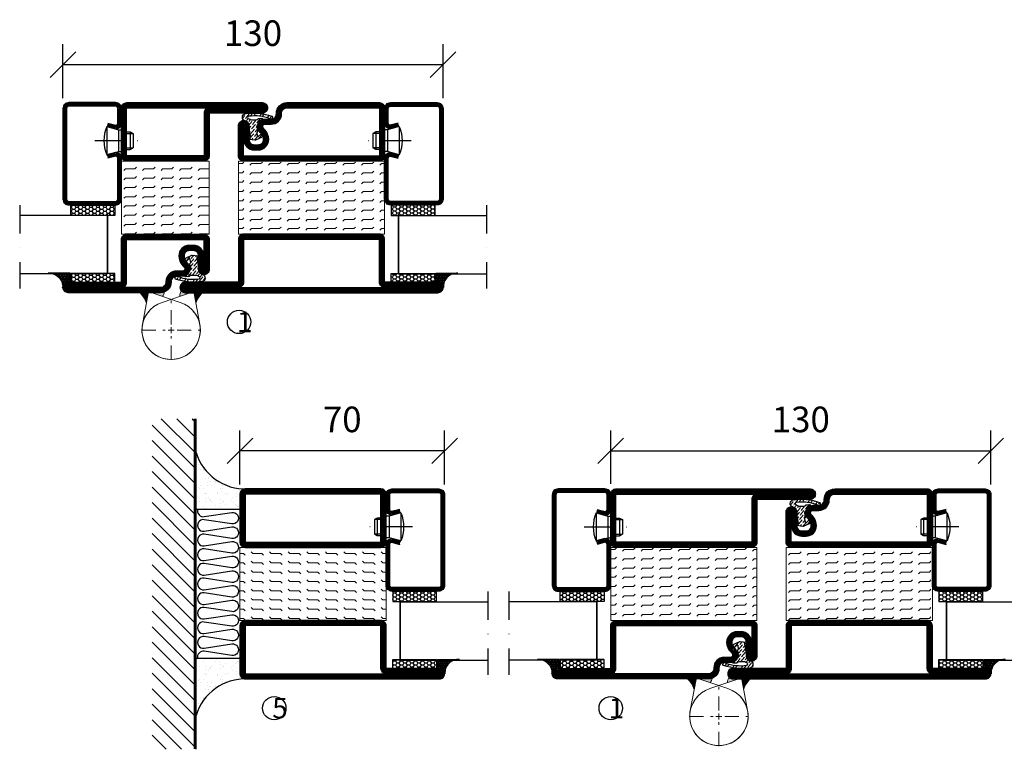
# Model space of a CAD drawing. Units: millimetres. Extents: x 2535 to 3876, y 1446 to 2738.
# Drawn here: x 3338 to 3675, y 1799 to 2049 of the extents above; entities that cross this region are included whole.
import ezdxf

# ---------------------------------------------------------------- set-up
doc = ezdxf.new("R2010")
doc.units = ezdxf.units.MM
doc.header["$LTSCALE"] = 19.36
doc.header["$PDMODE"] = 3
doc.header["$PDSIZE"] = 0.3125
doc.linetypes.add('DASHDOT', pattern=[1, 0.5, -0.25, 0, -0.25])
doc.linetypes.add('HIDDEN', pattern=[0.375, 0.25, -0.125])
doc.layers.get('0').update_dxf_attribs({"linetype": 'CONTINUOUS'})
doc.layers.get('Defpoints').update_dxf_attribs({"linetype": 'CONTINUOUS'})
for name, color, linetype in [('CENTRUM', 3, 'DASHDOT'), ('DIMENSION', 2, 'CONTINUOUS'), ('FOGNINGB', 5, 'CONTINUOUS'), ('GLAS_MED_FOGNING', 2, 'CONTINUOUS'), ('Gångjärn', 61, 'CONTINUOUS'), ('ISOLATION', 2, 'CONTINUOUS'), ('ISOLATOR', 2, 'CONTINUOUS'), ('ISOLERING', 3, 'CONTINUOUS'), ('KON', 8, 'CONTINUOUS'), ('SPKONTUR', 7, 'CONTINUOUS'), ('STALPROFIL', 1, 'CONTINUOUS')]:
    doc.layers.add(name, color=color, linetype=linetype)
doc.styles.get("Standard").update_dxf_attribs({"font": 'geniso.shx', "width": 0.7, "oblique": 15, "height": 2.5})
doc.dimstyles.new('Gen-Iso', dxfattribs={"dimtxt": 2.5, "dimasz": 2.5, "dimexe": 2, "dimexo": 1, "dimgap": 1.5, "dimtad": 1, "dimtxsty": 'Standard', "dimblk": 'OBLIQUE', "dimcen": 2.5, "dimclrd": 2, "dimclre": 2, "dimclrt": 6, "dimadec": 0, "dimazin": 0, "dimtfac": 1, "dimtmove": 0, "dimatfit": 3, "dimfxl": 1, "dimlwd": -1, "dimlwe": -1, "dimarcsym": 0})

# ---------------------------------------------------------------- blocks, each defined once
blk = doc.blocks.new('SP40020')
at = {"layer": 'CENTRUM'}
blk.add_line((-13, 34.07), (-13, 18), dxfattribs=at)
at = {"layer": 'GLAS_MED_FOGNING'}
for p, q in [((-8.2, 30), (-17.8, 30)), ((-17.8, 30), (-16.73, 26)), ((-8.2, 30), (-9.27, 26)), ((-9.27, 26), (-16.73, 26)), ((-16.73, 26), (-16.73, 25)), ((-9.27, 26), (-9.27, 25)), ((-16, 23.5), (-16, 22)), ((-10, 22), (-16, 22)), ((-16, 22), (-15.5, 21)), ((-15.5, 23.5), (-15.5, 21)), ((-10.5, 21), (-15.5, 21)), ((-10.5, 23.5), (-10.5, 21)), ((-10, 22), (-10.5, 21)), ((-10, 23.5), (-10, 22))]:
    blk.add_line(p, q, dxfattribs=at)
blk.add_arc((-13, 18.93), 12.07, 66.5445, 113.4555, dxfattribs=at)
blk = doc.blocks.new('*U110')
at = {"layer": 'STALPROFIL'}
h = blk.add_hatch(dxfattribs=at)
h.set_pattern_fill('NET3', color=252, scale=0.25, angle=-90)
h.set_pattern_definition([(270, (-16.9549, 104.3988), (0.79375, -2e-15), []), (330, (-16.9549, 104.3988), (0.396875, 0.6874077), []), (30, (-16.9549, 104.3988), (-0.396875, 0.6874077), [])])
h.paths.add_polyline_path([(-58.33, 25, -0.455957), (-63.24, 20.05, -0.383307), (-61.33, 17.5), (-58.33, 17.5)])
h = blk.add_hatch(dxfattribs=at)
h.set_pattern_fill('HONEY', color=252, scale=0.25, angle=-90)
h.set_pattern_definition([(270, (-16.9941, 104.69716), (0.6874077, -1.190625), [0.79375, -1.5875]), (30, (-16.9941, 104.69716), (0.6874077, 1.190625), [0.79375, -1.5875]), (330, (-16.9941, 104.69716), (1.3748153, -3e-09), [-1.5875, 0.79375])])
h.paths.add_polyline_path([(-58.37, 17.2), (-61.37, 17.2), (-61.37, 2.2), (-58.37, 2.2)])
h = blk.add_hatch(dxfattribs=at)
h.set_pattern_fill('HONEY', color=252, scale=0.25, angle=-90)
h.set_pattern_definition([(270, (-33.5392, 104.69716), (0.6874077, -1.190625), [0.79375, -1.5875]), (30, (-33.5392, 104.69716), (0.6874077, 1.190625), [0.79375, -1.5875]), (330, (-33.5392, 104.69716), (1.3748153, -3e-09), [-1.5875, 0.79375])])
h.paths.add_polyline_path([(-35.04, 17.2), (-38.54, 17.2), (-38.54, 2.2), (-35.04, 2.2)])
for p, q in [((-38.56, 4.74), (-38.56, 19.74)), ((-58.56, 4.74), (-38.15, 4.74)), ((-58.15, 4.74), (-38.38, 4.74))]:
    blk.add_line(p, q)
blk.add_lwpolyline([(-58.33, 17.5), (-58.33, 25, -0.455957), (-63.24, 20.05, -0.383307), (-61.33, 17.5)], format="xyb", close=True)
for points in [[(-58.37, 2.2), (-58.37, 17.2), (-61.37, 17.2), (-61.37, 2.2)], [(-38.54, 2.2), (-38.54, 17.2), (-35.04, 17.2), (-35.04, 2.2)]]:
    blk.add_lwpolyline(points, close=True)
at = {"layer": 'CENTRUM'}
blk.add_line((-35.06, 34.74), (-63.56, 34.74), dxfattribs=at)
at = {"layer": 'FOGNINGB'}
for p, q in [((-58.56, 4.74), (-58.56, 34.74)), ((-38.56, 4.74), (-38.56, 34.74)), ((-38.56, 4.74), (-58.15, 4.74))]:
    blk.add_line(p, q, dxfattribs=at)
at = {"layer": 'GLAS_MED_FOGNING'}
blk.add_line((-58.39, 2.51), (-58.39, 4.49), dxfattribs=at)
at = {"layer": 'KON'}
for p, q in [((-58.38, 4.74), (-58.39, 4.74)), ((-58.39, 4.74), (-38.56, 4.74)), ((-58.39, 4.74), (-38.56, 4.74)), ((-38.56, 4.74), (-58.38, 4.74)), ((-38.56, 4.74), (-58.38, 4.74)), ((-38.56, 4.74), (-38.56, 4.74))]:
    blk.add_line(p, q, dxfattribs=at)
at = {"layer": 'SPKONTUR'}
for points in [[(-8.17, 4.94), (-8.98, 1.94, 0.414214), (-6.98, -0.06), (-1.98, -0.06, 0.414214), (0.02, 1.94), (0.02, 17.94, 0.414214), (-1.98, 19.94), (-32.98, 19.94, 0.414214), (-34.98, 17.94), (-34.98, 1.94, 0.414214), (-32.98, -0.06), (-18.98, -0.06, 0.414214), (-16.98, 1.94), (-17.78, 4.94)], [(-6.97, 4.62), (-7.72, 1.82, 0.36588), (-6.98, 1.19), (-1.98, 1.19, 0.414214), (-1.23, 1.94), (-1.23, 17.94, 0.414214), (-1.98, 18.69), (-32.98, 18.69, 0.414214), (-33.73, 17.94), (-33.73, 1.94, 0.414214), (-32.98, 1.19), (-18.98, 1.19, 0.36588), (-18.24, 1.82), (-18.99, 4.62)]]:
    blk.add_lwpolyline(points, format="xyb", dxfattribs=at)
at = {"layer": 'STALPROFIL', "const_width": 1.25}
blk.add_lwpolyline([(-7.57, 4.78), (-8.35, 1.87, 0.398381), (-6.98, 0.57), (-1.98, 0.57, 0.414214), (-0.6, 1.94), (-0.6, 17.94, 0.414214), (-1.98, 19.32), (-32.98, 19.32, 0.414214), (-34.35, 17.94), (-34.35, 1.94, 0.414214), (-32.98, 0.57), (-18.98, 0.57, 0.398381), (-17.6, 1.87), (-18.39, 4.78)], format="xyb", dxfattribs=at)
at = {"layer": 'GLAS_MED_FOGNING', "extrusion": (0, 0, -1), "xscale": -1, "zscale": -1}
blk.add_blockref('SP40020', (-0.02, -25.06), dxfattribs=at)
blk = doc.blocks.new('_Oblique')
at = {"color": 0, "linetype": 'ByBlock', "lineweight": -2}
blk.add_line((-0.5, -0.5), (0.5, 0.5), dxfattribs=at)
blk = doc.blocks.new('*D71')
at = {"layer": 'Defpoints', "color": 0, "lineweight": 0, "transparency": 16777216}
for p in [(3670.51, 1901.32), (3540.51, 1886.52), (3670.51, 1886.31)]:
    blk.add_point(p, dxfattribs=at)
at = {"layer": 'DIMENSION', "color": 2, "transparency": 16777216}
for p, q in [((3540.51, 1890.02), (3540.51, 1908.32)), ((3670.51, 1889.81), (3670.51, 1908.32)), ((3540.51, 1901.32), (3670.51, 1901.32))]:
    blk.add_line(p, q, dxfattribs=at)
at = {"layer": 'DIMENSION', "color": 2, "transparency": 16777216, "xscale": 8.75, "yscale": 8.75, "zscale": 8.75, "rotation": 180}
blk.add_blockref('_Oblique', (3540.51, 1901.32), dxfattribs=at)
at = {"layer": 'DIMENSION', "color": 2, "transparency": 16777216, "xscale": 8.75, "yscale": 8.75, "zscale": 8.75}
blk.add_blockref('_Oblique', (3670.51, 1901.32), dxfattribs=at)
at = {"layer": 'DIMENSION', "color": 6, "lineweight": 0, "transparency": 16777216, "insert": (3605.51, 1910.95), "char_height": 8.75, "attachment_point": 5}
blk.add_mtext('130', dxfattribs=at)
blk = doc.blocks.new('*U85')
at = {"layer": 'CENTRUM', "color": 0, "linetype": 'HIDDEN', "lineweight": 0, "transparency": 16777216}
for p, q in [((0, 2), (0, 10.12)), ((-10.12, 0), (-2, 0)), ((2, 0), (10.12, 0)), ((0, -10.12), (0, -2))]:
    blk.add_line(p, q, dxfattribs=at)
at = {"layer": 'CENTRUM', "color": 0, "linetype": 'Continuous', "lineweight": 0, "transparency": 16777216}
for p, q in [((-1, 0), (1, 0)), ((0, -1), (0, 1))]:
    blk.add_line(p, q, dxfattribs=at)
blk = doc.blocks.new('*D112')
at = {"layer": 'Defpoints', "color": 0, "lineweight": 0, "transparency": 16777216}
for p in [(3483.19, 2033.42), (3353.19, 2018.41), (3483.19, 2018.41)]:
    blk.add_point(p, dxfattribs=at)
at = {"layer": 'DIMENSION', "color": 2, "transparency": 16777216}
for p, q in [((3353.19, 2021.91), (3353.19, 2040.42)), ((3483.19, 2021.91), (3483.19, 2040.42)), ((3353.19, 2033.42), (3483.19, 2033.42))]:
    blk.add_line(p, q, dxfattribs=at)
at = {"layer": 'DIMENSION', "color": 2, "transparency": 16777216, "xscale": 8.75, "yscale": 8.75, "zscale": 8.75, "rotation": 180}
blk.add_blockref('_Oblique', (3353.19, 2033.42), dxfattribs=at)
at = {"layer": 'DIMENSION', "color": 2, "transparency": 16777216, "xscale": 8.75, "yscale": 8.75, "zscale": 8.75}
blk.add_blockref('_Oblique', (3483.19, 2033.42), dxfattribs=at)
at = {"layer": 'DIMENSION', "color": 6, "lineweight": 0, "transparency": 16777216, "insert": (3418.19, 2043.04), "char_height": 8.75, "attachment_point": 5}
blk.add_mtext('130', dxfattribs=at)
blk = doc.blocks.new('*U111')
at = {"layer": 'CENTRUM', "color": 0, "linetype": 'HIDDEN', "lineweight": 0, "transparency": 16777216}
for p, q in [((0, 2), (0, 10.12)), ((-10.12, 0), (-2, 0)), ((2, 0), (10.12, 0)), ((0, -10.12), (0, -2))]:
    blk.add_line(p, q, dxfattribs=at)
at = {"layer": 'CENTRUM', "color": 0, "linetype": 'Continuous', "lineweight": 0, "transparency": 16777216}
for p, q in [((-1, 0), (1, 0)), ((0, -1), (0, 1))]:
    blk.add_line(p, q, dxfattribs=at)
blk = doc.blocks.new('5010')
at = {"layer": 'SPKONTUR'}
blk.add_lwpolyline([(-8.4, 11.9), (-8.4, 11.89), (-8.4, 11.9, -0.414214), (-5.9, 14.4), (-3.8, 14.4, 0.414214), (-2, 16.2), (-2, 16.4, -0.414214), (1.6, 20), (33.2, 20, -0.414214), (35, 18.2), (35, 1.8, -0.414214), (33.2, 0), (-13.2, 0, -0.414214), (-15, 1.8), (-15, 12.1, -0.414214), (-13.2, 13.9), (-13.2, 13.9, -0.414214), (-11.4, 12.1), (-11.4, 7.4, 0.414214), (-9.6, 5.6), (-8.2, 5.6, 0.414214), (-6.4, 7.4, 0.198912), (-7.28, 9.52), (-7.52, 9.76, -0.198912), (-8.4, 11.89)], format="xyb", dxfattribs=at)
blk.add_lwpolyline([(-6.65, 11.89), (-6.65, 11.9, -0.414214), (-5.9, 12.65), (-3.8, 12.65, 0.414214), (-0.25, 16.2), (-0.25, 16.4, -0.414214), (1.6, 18.25), (33.2, 18.25, -0.414214), (33.25, 18.2), (33.25, 1.8, -0.414214), (33.2, 1.75), (-13.2, 1.75, -0.414214), (-13.25, 1.8), (-13.25, 12.1, -0.413618), (-13.2, 12.15, -0.41358), (-13.15, 12.1), (-13.15, 7.4, 0.414214), (-9.6, 3.85), (-8.2, 3.85, 0.414214), (-4.65, 7.4, 0.198912), (-6.04, 10.76), (-6.28, 11, -0.198912)], format="xyb", close=True, dxfattribs=at)
at = {"layer": 'STALPROFIL', "const_width": 1.75}
blk.add_lwpolyline([(-7.52, 11.89), (-7.52, 11.9, -0.414214), (-5.9, 13.53), (-3.8, 13.53, 0.414214), (-1.13, 16.2), (-1.13, 16.4, -0.414214), (1.6, 19.12), (33.2, 19.12, -0.414214), (34.12, 18.2), (34.12, 1.8, -0.414214), (33.2, 0.88), (-13.2, 0.88, -0.414214), (-14.12, 1.8), (-14.12, 12.1, -0.414214), (-13.2, 13.02, -0.414214), (-12.28, 12.1), (-12.28, 7.4, 0.414214), (-9.6, 4.73), (-8.2, 4.73, 0.414214), (-5.52, 7.4, 0.198912), (-6.66, 10.14), (-6.9, 10.38, -0.198912)], format="xyb", close=True, dxfattribs=at)
blk = doc.blocks.new('55025')
at = {"layer": 'ISOLATOR', "lineweight": 0}
h = blk.add_hatch(dxfattribs=at)
h.set_pattern_fill('FLEX', color=256, scale=0.5, style=0)
h.set_pattern_definition([(0, (230, -950.0312), (0, 3.175), [3.175, -3.175]), (45, (233.175, -950.0312), (2e-16, 3.175), [0.79375, -2.902628, 0.79375, -4.490128])])
h.paths.add_polyline_path([(35, 0), (35, 25), (-15, 25), (-15, 0)])
blk.add_lwpolyline([(-15, 0), (35, 0), (35, 25), (-15, 25)], close=True, dxfattribs=at)
blk = doc.blocks.new('SP40035')
at = {"layer": 'GLAS_MED_FOGNING', "lineweight": 0}
h = blk.add_hatch(dxfattribs=at)
h.set_pattern_fill('ANSI36', color=256, scale=0.25, angle=5, style=0)
h.set_pattern_definition([(50, (1250, -935), (0.2848244, 1.57429627), [1.984375, -0.396875, 0, -0.396875])])
h.paths.add_polyline_path([(6.28, 11.93, -0.354119), (6.48, 12.26), (6.63, 12.32, -0.206482), (7.71, 13.98, -0.042559), (8.12, 14.28, 0.7927), (8, 14.65), (6.9, 14.56, 0.177741), (6.78, 14.5), (6.71, 14.43, -0.198912), (6, 14.14), (4.43, 14.14, -0.155409), (3.85, 14.32, 0.0327), (3.54, 14.52, -0.977099), (3.45, 15.32, -0.132977), (10.82, 14.45, 0.048391), (10.91, 14.4), (11.2, 14.4, 0.020293), (11.35, 14.41, 0.593297), (11.43, 15.37, 0.066094), (6.59, 16.4), (3.67, 16.4, 0.01672), (2.43, 16.26, 0.695311), (1.97, 13.89, -0.169939), (3.05, 13.4, -0.085808), (3.42, 12.96), (3.44, 12.83, -0.105307), (3.6, 12.1), (3.6, 11.85), (4.21, 8.01, -0.463822), (4.11, 7.89), (3.86, 8.02, 0.250947), (3.6, 7.77), (3.6, 7.54, 0.062275), (3.64, 7.45), (5.74, 7.16, 0.129372), (5.89, 7.19), (7.85, 8.08, 0.605976), (7.76, 9.28), (6.8, 8.41, -0.440011), (6.44, 8.66), (6.29, 9.75, -0.305731), (6.38, 9.95), (6.43, 9.98, 0.305731), (6.53, 10.18)])
at = {"layer": 'ISOLATION', "flags": 128}
blk.add_lwpolyline([(2.43, 16.26, -0.122178), (11.43, 15.37, -1), (10.82, 14.45, 0.13322), (3.44, 15.32, 0.960853), (3.54, 14.52, -0.0327), (3.85, 14.32, 0.155409), (4.43, 14.14), (6, 14.14, 0.198912), (6.71, 14.43), (6.78, 14.5, -0.177741), (6.9, 14.56), (8, 14.65, -0.7927), (8.12, 14.28, 0.196607), (6.77, 12.46, -0.247298), (6.64, 12.32), (6.48, 12.26, 0.354119), (6.28, 11.93), (6.53, 10.18, -0.305731), (6.43, 9.98), (6.38, 9.95, 0.305731), (6.29, 9.75), (6.44, 8.66, 0.440011), (6.8, 8.41), (7.76, 9.28, -0.605976), (7.85, 8.08), (5.85, 7.18, -0.094896), (5.74, 7.16), (3.64, 7.45, -0.501378), (3.86, 8.02), (4.11, 7.89, 0.453318), (4.21, 8.01), (3.42, 12.96, 0.212342), (2.3, 13.75, -0.806331)], format="xyb", close=True, dxfattribs=at)
blk = doc.blocks.new('5022')
at = {"layer": 'SPKONTUR', "flags": 128}
blk.add_lwpolyline([(-15, -1.8), (-15, -16.4), (-33.2, -16.4, 0.414214), (-35, -18.2), (-35, -18.2, 0.414214), (-33.2, -20), (53.2, -20, 0.414214), (55, -18.2), (55, -18.2, 0.414214), (53.2, -16.4), (35, -16.4), (35, -1.8, 0.414214), (33.2, 0), (-13.2, 0, 0.414214)], format="xyb", close=True, dxfattribs=at)
at = {"layer": 'SPKONTUR'}
for points in [[(10, -18.25), (53.2, -18.25, 0.413617), (53.25, -18.2, 0.413581), (53.2, -18.15), (35, -18.15, -0.414214), (33.25, -16.4), (33.25, -1.8, 0.414214), (33.2, -1.75), (10, -1.75), (-13.2, -1.75, 0.414214), (-13.25, -1.8), (-13.25, -16.4, -0.414214), (-15, -18.15), (-33.2, -18.15, 0.413629), (-33.25, -18.2, 0.413569), (-33.2, -18.25)], [(53.2, -18.25), (53.2, -18.25, 0.413617), (53.25, -18.2, 0.413581), (53.2, -18.15), (35, -18.15, -0.414214), (33.25, -16.4), (33.25, -1.8, 0.414214), (33.2, -1.75), (33.2, -1.75), (-13.2, -1.75, 0.414214), (-13.25, -1.8), (-13.25, -16.4, -0.414214), (-15, -18.15), (-33.2, -18.15, 0.413629), (-33.25, -18.2, 0.413569), (-33.2, -18.25)]]:
    blk.add_lwpolyline(points, format="xyb", close=True, dxfattribs=at)
at = {"layer": 'STALPROFIL', "const_width": 1.75, "flags": 128}
blk.add_lwpolyline([(53.2, -17.28), (35, -17.28, -0.414214), (34.12, -16.4), (34.12, -1.8, 0.414214), (33.2, -0.88), (33.2, -0.88), (-13.2, -0.88, 0.414214), (-14.12, -1.8), (-14.12, -16.4, -0.414214), (-15, -17.28), (-33.2, -17.28, 0.414214), (-34.12, -18.2, 0.414214), (-33.2, -19.12), (53.2, -19.12, 0.414214), (54.12, -18.2, 0.414214)], format="xyb", close=True, dxfattribs=at)
blk.add_lwpolyline([(53.2, -19.12), (53.2, -19.12)], dxfattribs=at)
blk = doc.blocks.new('*U146')
at = {"lineweight": 0}
for name, p in [('5010', (-10, -20)), ('SP40035', (-25, -20)), ('55025', (-10, -45)), ('5022', (-10, -45))]:
    blk.add_blockref(name, p, dxfattribs=at)
blk = doc.blocks.new('5021')
at = {"layer": 'SPKONTUR'}
for points in [[(-15, -16.4), (-15, -1.8, -0.414214), (-13.2, 0), (33.2, 0, -0.414214), (35, -1.8), (35, -18.2, -0.414214), (33.2, -20), (-33.2, -20, -0.414214), (-35, -18.2), (-35, -18.2, -0.414214), (-33.2, -16.4)], [(-13.25, -16.4), (-13.25, -1.8, -0.414214), (-13.2, -1.75), (33.2, -1.75, -0.414214), (33.25, -1.8), (33.25, -18.2, -0.414214), (33.2, -18.25), (-33.2, -18.25, -0.413618), (-33.25, -18.2, -0.413579), (-33.2, -18.15), (-15, -18.15, 0.414214)]]:
    blk.add_lwpolyline(points, format="xyb", close=True, dxfattribs=at)
at = {"layer": 'STALPROFIL', "const_width": 1.75}
blk.add_lwpolyline([(-14.13, -16.4), (-14.13, -1.8, -0.414214), (-13.2, -0.87), (33.2, -0.87, -0.414214), (34.12, -1.8), (34.12, -18.2, -0.414214), (33.2, -19.12), (-33.2, -19.12, -0.414214), (-34.13, -18.2, -0.414214), (-33.2, -17.27), (-15, -17.27, 0.414214)], format="xyb", close=True, dxfattribs=at)
blk = doc.blocks.new('5011')
at = {"layer": 'SPKONTUR'}
blk.add_lwpolyline([(-8.4, 11.9), (-8.4, 11.89), (-8.4, 11.9, -0.414214), (-5.9, 14.4), (-3.8, 14.4, 0.414214), (-2, 16.2), (-2, 16.4, -0.414214), (1.6, 20), (53.2, 20, -0.414214), (55, 18.2), (55, 18.2, -0.414214), (53.2, 16.4), (35, 16.4), (35, 1.8, -0.414214), (33.2, 0), (-13.2, 0, -0.414214), (-15, 1.8), (-15, 12.1, -0.414214), (-13.2, 13.9), (-13.2, 13.9, -0.414214), (-11.4, 12.1), (-11.4, 7.4, 0.414214), (-9.6, 5.6), (-8.2, 5.6, 0.414214), (-6.4, 7.4, 0.198912), (-7.28, 9.52), (-7.52, 9.76, -0.198912), (-8.4, 11.89)], format="xyb", dxfattribs=at)
blk.add_lwpolyline([(-6.65, 11.89), (-6.65, 11.9, -0.414214), (-5.9, 12.65), (-3.8, 12.65, 0.414214), (-0.25, 16.2), (-0.25, 16.4, -0.414214), (1.6, 18.25), (53.2, 18.25, -0.413617), (53.25, 18.2, -0.413581), (53.2, 18.15), (35, 18.15, 0.414214), (33.25, 16.4), (33.25, 1.8, -0.414214), (33.2, 1.75), (-13.2, 1.75, -0.414214), (-13.25, 1.8), (-13.25, 12.1, -0.413618), (-13.2, 12.15, -0.41358), (-13.15, 12.1), (-13.15, 7.4, 0.414214), (-9.6, 3.85), (-8.2, 3.85, 0.414214), (-4.65, 7.4, 0.198912), (-6.04, 10.76), (-6.28, 11, -0.198912)], format="xyb", close=True, dxfattribs=at)
at = {"layer": 'STALPROFIL', "const_width": 1.75}
blk.add_lwpolyline([(-7.52, 11.89), (-7.52, 11.9, -0.414214), (-5.9, 13.52), (-3.8, 13.52, 0.414214), (-1.12, 16.2), (-1.12, 16.4, -0.414214), (1.6, 19.12), (53.2, 19.12, -0.414214), (54.12, 18.2, -0.414214), (53.2, 17.27), (35, 17.27, 0.414214), (34.12, 16.4), (34.12, 1.8, -0.414214), (33.2, 0.88), (-13.2, 0.88, -0.414214), (-14.12, 1.8), (-14.12, 12.1, -0.414214), (-13.2, 13.02, -0.414214), (-12.28, 12.1), (-12.28, 7.4, 0.414214), (-9.6, 4.73), (-8.2, 4.73, 0.414214), (-5.52, 7.4, 0.198912), (-6.66, 10.14), (-6.9, 10.38, -0.198912)], format="xyb", close=True, dxfattribs=at)
blk = doc.blocks.new('*U159')
at = {"lineweight": 0, "xscale": -1, "rotation": 180}
for name, p in [('5021', (-10, -20)), ('55025', (-10, -20)), ('5011', (-10, -45)), ('SP40035', (-25, -45))]:
    blk.add_blockref(name, p, dxfattribs=at)
blk = doc.blocks.new('5020')
at = {"layer": 'SPKONTUR'}
for points in [[(-13.2, 0, -0.4142136), (-15, 1.8), (-15, 18.2, -0.4142136), (-13.2, 20), (33.2, 20, -0.4142136), (35, 18.2), (35, 1.8, -0.4142136), (33.2, 0)], [(-13.2, 1.75, -0.4142136), (-13.25, 1.8), (-13.25, 18.2, -0.4142136), (-13.2, 18.25), (33.2, 18.25, -0.4142136), (33.25, 18.2), (33.25, 1.8, -0.4142136), (33.2, 1.75)]]:
    blk.add_lwpolyline(points, format="xyb", close=True, dxfattribs=at)
at = {"layer": 'STALPROFIL', "const_width": 1.75}
blk.add_lwpolyline([(-13.2, 0.875, -0.4142136), (-14.125, 1.8), (-14.125, 18.2, -0.4142136), (-13.2, 19.125), (33.2, 19.125, -0.4142136), (34.125, 18.2), (34.125, 1.8, -0.4142136), (33.2, 0.875)], format="xyb", close=True, dxfattribs=at)
blk = doc.blocks.new('*U160')
at = {"lineweight": 0}
for name, p in [('5020', (-10, -20)), ('55025', (-10, -45)), ('5021', (-10, -45))]:
    blk.add_blockref(name, p, dxfattribs=at)
blk = doc.blocks.new('*X12')
at = {"color": 0}
for p, q in [((-89, -51.88), (-77.52, -40.4)), ((-89, -46.57), (-82.83, -40.4)), ((-89, -41.27), (-88.13, -40.4)), ((-86.82, -55), (-72.22, -40.4)), ((-81.52, -55), (-66.92, -40.4)), ((-76.21, -55), (-61.61, -40.4)), ((-70.91, -55), (-56.31, -40.4)), ((-65.61, -55), (-51.01, -40.4)), ((-60.3, -55), (-45.7, -40.4)), ((-55, -55), (-40.4, -40.4)), ((-49.7, -55), (-35.1, -40.4)), ((-44.39, -55), (-29.79, -40.4)), ((-39.09, -55), (-24.49, -40.4)), ((-33.79, -55), (-19.19, -40.4)), ((-28.48, -55), (-13.88, -40.4)), ((-23.18, -55), (-8.58, -40.4)), ((-17.88, -55), (-3.28, -40.4)), ((-12.57, -55), (2.03, -40.4)), ((-7.27, -55), (7.33, -40.4)), ((-1.97, -55), (12.63, -40.4)), ((3.34, -55), (17.94, -40.4)), ((8.64, -55), (23.24, -40.4)), ((13.94, -55), (24, -44.94)), ((19.25, -55), (24, -50.25))]:
    blk.add_line(p, q, dxfattribs=at)
blk = doc.blocks.new('*X11')
at = {"color": 0}
for p, q in [((-6.93, -26.8), (-6.93, -26.8)), ((-6.84, -25.06), (-6.84, -25.06)), ((-6.01, -25.8), (-6.01, -25.8)), ((-6, -25.6), (-6, -25.6)), ((-5.64, -26.14), (-5.64, -26.14)), ((-5.3, -26.59), (-5.3, -26.59)), ((-2.59, -26.23), (-2.59, -26.23)), ((-1.82, -25.1), (-1.82, -25.1)), ((-1.55, -26.1), (-1.55, -26.1)), ((-0.61, -25.05), (-0.61, -25.05)), ((0, -24.05), (0, -24.05)), ((0.08, -25.88), (0.08, -25.88)), ((-6.93, -29.02), (-6.93, -29.02)), ((-5.23, -30.07), (-5.23, -30.07)), ((-4.52, -27.17), (-4.52, -27.17)), ((-3.9, -27.74), (-3.9, -27.74)), ((-2.96, -27.54), (-2.96, -27.54)), ((-1.91, -29.56), (-1.91, -29.56)), ((-1.7, -28.95), (-1.7, -28.95)), ((-1.54, -29.9), (-1.54, -29.9)), ((1, -30.06), (1, -30.06)), ((-6.81, -32.87), (-6.81, -32.87)), ((-6.13, -31.88), (-6.13, -31.88)), ((-5.82, -33.25), (-5.82, -33.25)), ((-5.09, -31.74), (-5.09, -31.74)), ((-4.39, -31.02), (-4.39, -31.02)), ((-4.38, -30.61), (-4.38, -30.61)), ((-3.46, -31.53), (-3.46, -31.53)), ((-1.57, -32.81), (-1.57, -32.81)), ((-1.35, -32.54), (-1.35, -32.54)), ((-0.74, -31.17), (-0.74, -31.17)), ((0.2, -31.49), (0.2, -31.49)), ((0.3, -31.03), (0.3, -31.03)), ((1.01, -30.83), (1.01, -30.83)), ((2.19, -33.32), (2.19, -33.32)), ((2.55, -33.65), (2.55, -33.65)), ((-6.68, -36.73), (-6.68, -36.73)), ((-4.28, -36.81), (-4.28, -36.81)), ((-4.27, -34.88), (-4.27, -34.88)), ((-3.83, -35.07), (-3.83, -35.07)), ((-3.61, -35.08), (-3.61, -35.08)), ((-3.46, -35.41), (-3.46, -35.41)), ((-3.24, -36.68), (-3.24, -36.68)), ((-2.77, -35.62), (-2.77, -35.62)), ((-1.72, -37), (-1.72, -37)), ((-1.62, -36.46), (-1.62, -36.46)), ((-1.44, -36.66), (-1.44, -36.66)), ((1.1, -36.1), (1.1, -36.1)), ((1.13, -34.68), (1.13, -34.68)), ((2.14, -35.97), (2.14, -35.97)), ((2.62, -35.07), (2.62, -35.07)), ((3.46, -35.61), (3.46, -35.61)), ((3.67, -36.69), (3.67, -36.69)), ((3.77, -35.75), (3.77, -35.75)), ((4.29, -35.25), (4.29, -35.25)), ((-5.96, -37.56), (-5.96, -37.56)), ((-4.14, -38.73), (-4.14, -38.73)), ((0.27, -37.55), (0.27, -37.55)), ((0.27, -38.83), (0.27, -38.83)), ((0.64, -39.16), (0.64, -39.16)), ((1.26, -38.54), (1.26, -38.54)), ((6.29, -37.07), (6.29, -37.07)), ((6.5, -37.54), (6.5, -37.54)), ((6.5, -38.47), (6.5, -38.47)), ((6.65, -37.41), (6.65, -37.41)), ((8.39, -39), (8.39, -39)), ((10.99, -39.98), (10.99, -39.98))]:
    blk.add_line(p, q, dxfattribs=at)
blk = doc.blocks.new('65_INF-B10')
at = {"layer": 'FOGNINGB', "const_width": 0.8}
blk.add_lwpolyline([(24, -40.4), (-89, -40.4)], dxfattribs=at)
at = {"layer": 'GLAS_MED_FOGNING'}
for p, q in [((-58, -25), (-58, -40)), ((-7, -25), (-7, -40))]:
    blk.add_line(p, q, dxfattribs=at)
for centre, start, end in [((-82.61, -23.14), 286.8568, 2.0678), ((17.61, -23.14), 177.9322, 253.1432)]:
    blk.add_arc(centre, 17.62, start, end, dxfattribs=at)
at = {"layer": 'ISOLERING'}
blk.add_lwpolyline([(-58, -39.44, 0.538866), (-55.52, -37.19), (-56.98, -27.81, -1.166667), (-53.02, -27.81), (-54.48, -37.19, 1.166667), (-50.52, -37.19), (-51.98, -27.81, -1.166667), (-48.02, -27.81), (-49.48, -37.19, 1.166667), (-45.52, -37.19), (-46.98, -27.81, -1.166667), (-43.02, -27.81), (-44.48, -37.19, 1.166667), (-40.52, -37.19), (-41.98, -27.81, -1.166667), (-38.02, -27.81), (-39.48, -37.19, 1.166667), (-35.52, -37.19), (-36.98, -27.81, -1.166667), (-33.02, -27.81), (-34.48, -37.19, 1.166667), (-30.52, -37.19), (-31.98, -27.81, -1.166667), (-28.02, -27.81), (-29.48, -37.19, 1.166667), (-25.52, -37.19), (-26.98, -27.81, -1.166667), (-23.02, -27.81), (-24.48, -37.19, 1.166667), (-20.52, -37.19), (-21.98, -27.81, -1.166667), (-18.02, -27.81), (-19.48, -37.19, 1.166667), (-15.52, -37.19), (-16.98, -27.81, -1.166667), (-13.02, -27.81), (-14.48, -37.19, 1.166667), (-10.52, -37.19), (-11.98, -27.81, -1.166667), (-8.02, -27.81), (-9.48, -37.19, 0.538866), (-7, -39.44, 0.538866)], format="xyb", dxfattribs=at)
at = {"layer": 'SPKONTUR'}
blk.add_line((24, -40), (-89, -40), dxfattribs=at)
at = {"layer": 'FOGNINGB'}
blk.add_blockref('*X12', (0, 0), dxfattribs=at)
at = {"layer": 'GLAS_MED_FOGNING', "xscale": -1}
blk.add_blockref('*X11', (-65, 0), dxfattribs=at)
at = {"layer": 'GLAS_MED_FOGNING'}
blk.add_blockref('*X11', (0, 0), dxfattribs=at)
blk = doc.blocks.new('*D187')
at = {"layer": 'Defpoints', "color": 0, "lineweight": 0, "transparency": 16777216}
for p in [(3413.69, 1901.32), (3413.69, 1886.31), (3483.69, 1886.31)]:
    blk.add_point(p, dxfattribs=at)
at = {"layer": 'DIMENSION', "color": 2, "transparency": 16777216}
for p, q in [((3413.69, 1889.81), (3413.69, 1908.32)), ((3483.69, 1889.81), (3483.69, 1908.32)), ((3483.69, 1901.32), (3413.69, 1901.32))]:
    blk.add_line(p, q, dxfattribs=at)
at = {"layer": 'DIMENSION', "color": 2, "transparency": 16777216, "xscale": 8.75, "yscale": 8.75, "zscale": 8.75, "rotation": 180}
blk.add_blockref('_Oblique', (3413.69, 1901.32), dxfattribs=at)
at = {"layer": 'DIMENSION', "color": 2, "transparency": 16777216, "xscale": 8.75, "yscale": 8.75, "zscale": 8.75}
blk.add_blockref('_Oblique', (3483.69, 1901.32), dxfattribs=at)
at = {"layer": 'DIMENSION', "color": 6, "lineweight": 0, "transparency": 16777216, "insert": (3448.69, 1910.95), "char_height": 8.75, "attachment_point": 5}
blk.add_mtext('70', dxfattribs=at)
blk = doc.blocks.new('3021')
at = {"layer": 'SPKONTUR'}
for points in [[(-15, -16.4), (-15, -1.8, -0.414214), (-13.2, 0), (13.2, 0, -0.414214), (15, -1.8), (15, -18.2, -0.414214), (13.2, -20), (-33.2, -20, -0.414214), (-35, -18.2), (-35, -18.2, -0.414214), (-33.2, -16.4)], [(-13.25, -16.4), (-13.25, -1.8, -0.414214), (-13.2, -1.75), (13.2, -1.75, -0.414214), (13.25, -1.8), (13.25, -18.2, -0.414214), (13.2, -18.25), (-33.2, -18.25, -0.413618), (-33.25, -18.2, -0.413579), (-33.2, -18.15), (-15, -18.15, 0.414214)]]:
    blk.add_lwpolyline(points, format="xyb", close=True, dxfattribs=at)
at = {"layer": 'STALPROFIL', "const_width": 1.75}
blk.add_lwpolyline([(-14.13, -16.4), (-14.13, -1.8, -0.414214), (-13.2, -0.87), (13.2, -0.87, -0.414214), (14.12, -1.8), (14.12, -18.2, -0.414214), (13.2, -19.12), (-33.2, -19.12, -0.414214), (-34.13, -18.2, -0.414214), (-33.2, -17.27), (-15, -17.27, 0.414214)], format="xyb", close=True, dxfattribs=at)
blk = doc.blocks.new('53025')
at = {"layer": 'ISOLATOR', "lineweight": 0}
h = blk.add_hatch(dxfattribs=at)
h.set_pattern_fill('FLEX', color=256, scale=0.5, style=0)
h.set_pattern_definition([(0, (210, -950.0312), (0, 3.175), [3.175, -3.175]), (45, (213.175, -950.0312), (2e-16, 3.175), [0.79375, -2.902628, 0.79375, -4.490128])])
h.paths.add_polyline_path([(-15, 0), (15, 0), (15, 25), (-15, 25)])
blk.add_lwpolyline([(-15, 0), (15, 0), (15, 25), (-15, 25)], close=True, dxfattribs=at)
blk = doc.blocks.new('3011')
at = {"layer": 'SPKONTUR'}
blk.add_lwpolyline([(-8.43, 11.95), (-8.43, 11.93), (-8.43, 11.95, -0.414214), (-5.93, 14.45), (-3.83, 14.45, 0.414214), (-2.03, 16.25), (-2.03, 16.45, -0.414214), (1.57, 20.05), (33.17, 20.05, -0.414214), (34.97, 18.25), (34.97, 18.25, -0.414214), (33.17, 16.45), (14.97, 16.45), (14.97, 1.85, -0.414214), (13.17, 0.05), (-13.23, 0.05, -0.414214), (-15.03, 1.85), (-15.03, 12.15, -0.414214), (-13.23, 13.95), (-13.23, 13.95, -0.414214), (-11.43, 12.15), (-11.43, 7.45, 0.414214), (-9.63, 5.65), (-8.23, 5.65, 0.414214), (-6.43, 7.45, 0.198912), (-7.31, 9.57), (-7.55, 9.81, -0.198912), (-8.43, 11.93)], format="xyb", dxfattribs=at)
blk.add_lwpolyline([(-6.65, 11.93), (-6.65, 11.95, -0.414214), (-5.93, 12.67), (-3.83, 12.67, 0.414214), (-0.25, 16.25), (-0.25, 16.45, -0.414214), (1.57, 18.27), (33.17, 18.27, -0.414214), (33.2, 18.25, -0.414214), (33.17, 18.22), (14.97, 18.22, 0.414214), (13.2, 16.45), (13.2, 1.85, -0.414214), (13.17, 1.82), (-13.23, 1.82, -0.414214), (-13.25, 1.85), (-13.25, 12.15, -0.414214), (-13.23, 12.17, -0.414214), (-13.2, 12.15), (-13.2, 7.45, 0.414214), (-9.63, 3.87), (-8.23, 3.87, 0.414214), (-4.65, 7.45, 0.198912), (-6.05, 10.82), (-6.29, 11.07, -0.198912)], format="xyb", close=True, dxfattribs=at)
at = {"layer": 'STALPROFIL', "const_width": 1.75}
blk.add_lwpolyline([(-7.53, 11.93), (-7.53, 11.95, -0.414214), (-5.93, 13.55), (-3.83, 13.55, 0.414214), (-1.13, 16.25), (-1.13, 16.45, -0.414214), (1.57, 19.15), (33.17, 19.15, -0.414214), (34.07, 18.25, -0.414214), (33.17, 17.35), (14.97, 17.35, 0.414214), (14.07, 16.45), (14.07, 1.85, -0.414214), (13.17, 0.95), (-13.23, 0.95, -0.414214), (-14.13, 1.85), (-14.13, 12.15, -0.414214), (-13.23, 13.05, -0.414214), (-12.33, 12.15), (-12.33, 7.45, 0.414214), (-9.63, 4.75), (-8.23, 4.75, 0.414214), (-5.53, 7.45, 0.198912), (-6.67, 10.2), (-6.91, 10.45, -0.198912)], format="xyb", close=True, dxfattribs=at)
blk = doc.blocks.new('*U189')
at = {"lineweight": 0, "rotation": 180}
for name, p in [('3021', (10, 45)), ('53025', (10, 45)), ('SP40035', (24.97, 20.05))]:
    blk.add_blockref(name, p, dxfattribs=at)
at = {"layer": 'ISOLATOR', "lineweight": 0, "rotation": 180}
blk.add_blockref('3011', (9.97, 20.05), dxfattribs=at)

msp = doc.modelspace()

# ---------------------------------------------------------------- hatches: boundary and pattern name
at = {"layer": 'Gångjärn', "lineweight": 0}
h = msp.add_hatch(color=256, dxfattribs=at)
h.dxf.hatch_style = 1
h.paths.add_polyline_path([(3382.358, 1955.198, -0.3143033), (3382.771, 1955.594), (3379.262, 1955.594, -0.138841), (3381.735, 1951.843)])
h = msp.add_hatch(color=256, dxfattribs=at)
h.dxf.hatch_style = 1
h.paths.add_polyline_path([(3383.015, 1955.571, 0.0474339), (3382.924, 1955.594), (3387.186, 1955.594, 0.0593394), (3387.891, 1955.678, -0.1144061), (3387.248, 1954.14)])
h = msp.add_hatch(color=256, dxfattribs=at)
h.dxf.hatch_style = 1
h.paths.add_polyline_path([(3393.625, 1956.033, 0.1989124), (3394.685, 1955.594), (3397.448, 1955.594, 0.0392187), (3397.372, 1955.576), (3393.125, 1954.14, -0.1169454)])
h = msp.add_hatch(color=256, dxfattribs=at)
h.dxf.hatch_style = 1
h.paths.add_polyline_path([(3398.018, 1955.183, 0.3227956), (3397.601, 1955.594), (3401.111, 1955.594, 0.138841), (3398.638, 1951.843)])
h = msp.add_hatch(color=256, dxfattribs=at)
h.dxf.hatch_style = 1
h.paths.add_polyline_path([(3569.681, 1823.099, -0.3143033), (3570.095, 1823.494), (3566.585, 1823.494, -0.138841), (3569.058, 1819.743)])
h = msp.add_hatch(color=256, dxfattribs=at)
h.dxf.hatch_style = 1
h.paths.add_polyline_path([(3570.339, 1823.471, 0.0474339), (3570.247, 1823.494), (3574.51, 1823.494, 0.0593394), (3575.214, 1823.578, -0.1144061), (3574.571, 1822.041)])
h = msp.add_hatch(color=256, dxfattribs=at)
h.dxf.hatch_style = 1
h.paths.add_polyline_path([(3580.949, 1823.933, 0.1989124), (3582.009, 1823.494), (3584.772, 1823.494, 0.0392187), (3584.695, 1823.476), (3580.448, 1822.041, -0.1169454)])
h = msp.add_hatch(color=256, dxfattribs=at)
h.dxf.hatch_style = 1
h.paths.add_polyline_path([(3585.341, 1823.084, 0.3227956), (3584.925, 1823.494), (3588.434, 1823.494, 0.138841), (3585.962, 1819.743)])

# ---------------------------------------------------------------- linework, layer by layer
at = {"layer": 'GLAS_MED_FOGNING'}
for centre in [(3413.413, 1945.409), (3425.452, 1813.31), (3540.51, 1813.31)]:
    msp.add_circle(centre, 4, dxfattribs=at)
at = {"layer": 'Gångjärn', "lineweight": 0}
for p, q in [((3382.358, 1955.198), (3380.384, 1944.571)), ((3393.241, 1952.116), (3383.001, 1955.576)), ((3387.132, 1952.116), (3397.372, 1955.576)), ((3398.015, 1955.198), (3399.989, 1944.571)), ((3569.681, 1823.099), (3567.707, 1812.472)), ((3580.564, 1820.016), (3570.324, 1823.476)), ((3574.455, 1820.016), (3584.695, 1823.476)), ((3585.338, 1823.099), (3587.312, 1812.472))]:
    msp.add_line(p, q, dxfattribs=at)
for centre, radius, start, end in [((3373.875, 1949.351), 8.245, 17.5878, 49.20568), ((3382.848, 1955.099), 0.5, 72.21469, 168.59406), ((3382.848, 1955.099), 0.5, 72.21469, 168.59406), ((3382.848, 1955.099), 0.5, 72.21469, 168.59406), ((3384.255, 1956.296), 3.689, 324.24937, 350.35582), ((3397.365, 1954.031), 4.241, 151.83725, 178.51797), ((3397.525, 1955.099), 0.5, 11.40594, 107.78531), ((3397.525, 1955.099), 0.5, 11.40594, 107.78531), ((3397.525, 1955.099), 0.5, 11.40594, 107.78531), ((3406.498, 1949.351), 8.245, 130.79432, 162.4122), ((3390.186, 1942.594), 10, 107.78531, 41.81031), ((3390.186, 1942.594), 10, 138.18969, 72.21469), ((3561.198, 1817.252), 8.245, 17.5878, 49.20568), ((3570.171, 1823), 0.5, 72.21469, 168.59406), ((3570.171, 1823), 0.5, 72.21469, 168.59406), ((3570.171, 1823), 0.5, 72.21469, 168.59406), ((3571.578, 1824.196), 3.689, 324.24937, 350.35582), ((3584.688, 1821.931), 4.241, 151.83725, 178.51797), ((3584.848, 1823), 0.5, 11.40594, 107.78531), ((3584.848, 1823), 0.5, 11.40594, 107.78531), ((3584.848, 1823), 0.5, 11.40594, 107.78531), ((3593.822, 1817.252), 8.245, 130.79432, 162.4122), ((3577.51, 1810.494), 10, 107.78531, 41.81031), ((3577.51, 1810.494), 10, 138.18969, 72.21469)]:
    msp.add_arc(centre, radius, start, end, dxfattribs=at)

# ---------------------------------------------------------------- block references
at = {"lineweight": 0, "rotation": 90.00000000000001}
for p in [(3373.127, 2020.392), (3540.45, 1888.289)]:
    msp.add_blockref('*U110', p, dxfattribs=at)
at = {"lineweight": 0}
msp.add_blockref('*U189', (3378.186, 1955.418), dxfattribs=at)
for p in [(3438.186, 2020.414), (3625.51, 1888.314)]:
    msp.add_blockref('*U146', p)
at = {"lineweight": 0, "xscale": -1, "rotation": 270}
for p in [(3463.246, 2020.39), (3463.753, 1888.289), (3650.569, 1888.291)]:
    msp.add_blockref('*U110', p, dxfattribs=at)
at = {"xscale": -1}
for name, p in [('*U160', (3438.694, 1888.308)), ('*U159', (3565.51, 1888.312))]:
    msp.add_blockref(name, p, dxfattribs=at)
at = {"layer": 'CENTRUM', "linetype": 'HIDDEN', "lineweight": 0}
for name, p in [('*U111', (3390.186, 1942.594)), ('*U85', (3577.51, 1810.494))]:
    msp.add_blockref(name, p, dxfattribs=at)
at = {"layer": 'GLAS_MED_FOGNING', "rotation": 270}
msp.add_blockref('65_INF-B10', (3438.694, 1823.308), dxfattribs=at)

# ---------------------------------------------------------------- texts
at = {"layer": 'CENTRUM', "char_height": 7, "width": 8.75, "attachment_point": 1}
for s, insert in [('{\\C6;1}', (3412.709, 1948.912)), ('{\\C6;5}', (3424.748, 1816.812)), ('{\\C6;1}', (3539.806, 1816.812))]:
    msp.add_mtext(s, dxfattribs=dict(at, insert=insert))

# ---------------------------------------------------------------- dimensions: what is measured, and where the dimension line sits
at = {"layer": 'DIMENSION', "lineweight": 0}
for base, p1, p2, picture, middle in [((3483.186, 2033.42), (3353.186, 2018.415), (3483.186, 2018.413), '*D112', (3418.186, 2043.045)), ((3670.51, 1901.32), (3540.51, 1886.516), (3670.51, 1886.314), '*D71', (3605.51, 1910.945))]:
    dim = msp.add_linear_dim(base=base, p1=p1, p2=p2, dimstyle='Gen-Iso', dxfattribs=at)
    dim.commit()
    dim.dimension.update_dxf_attribs({"geometry": picture, "text_midpoint": middle})
dim = msp.add_linear_dim(base=(3413.694, 1901.32), p1=(3483.694, 1886.312), p2=(3413.694, 1886.312), angle=180, dimstyle='Gen-Iso', dxfattribs=at)
dim.commit()
dim.dimension.update_dxf_attribs({"geometry": '*D187', "text_midpoint": (3448.694, 1910.945)})

doc.saveas('drawing.dxf')
